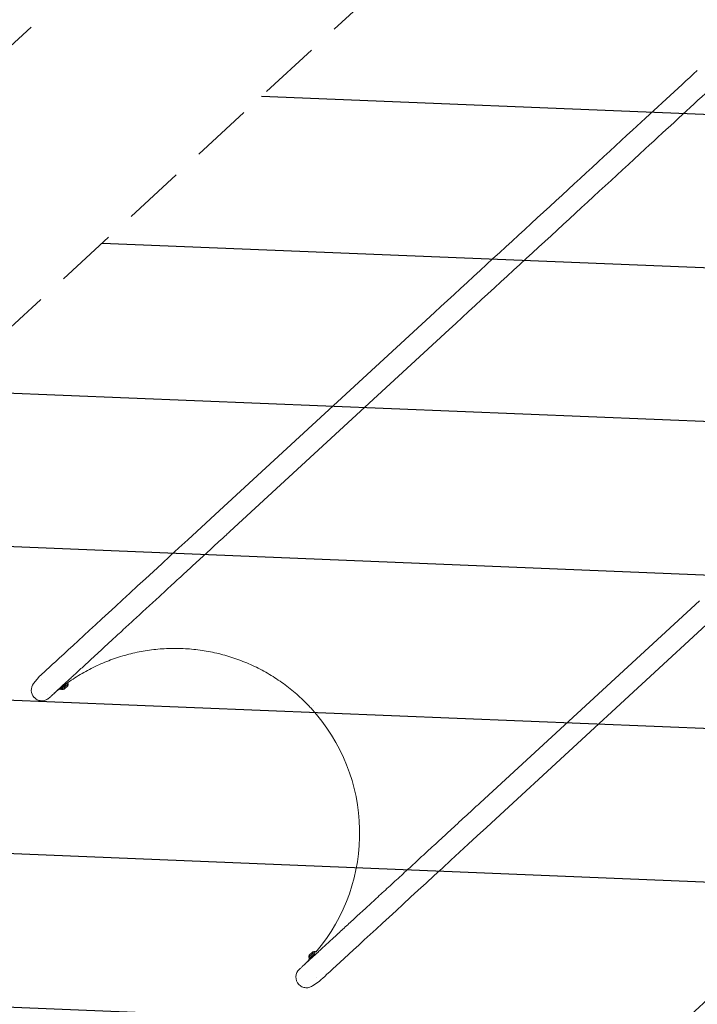
# Model space of a CAD drawing. Units: millimetres. Extents: x -5898 to 6796, y -6818 to 7870.
# Drawn here: x -4475 to -3073, y -5439 to -3401 of the extents above; entities that cross this region are included whole.
import ezdxf

# ---------------------------------------------------------------- set-up
doc = ezdxf.new("R2010")
doc.units = ezdxf.units.MM
doc.header["$LTSCALE"] = 20
doc.linetypes.add('HIDDEN', pattern=[9.524999999999999, 6.35, -3.175])
for name, color, linetype in [('2d', 230, 'Continuous'), ('EN-Free_Space', 10, 'HIDDEN'), ('EN-Free_Space_Hatch', 10, 'HIDDEN'), ('EN-SafetyZone', 93, 'HIDDEN')]:
    doc.layers.add(name, color=color, linetype=linetype)

msp = doc.modelspace()

# ---------------------------------------------------------------- hatches: boundary and pattern name
at = {"layer": 'EN-Free_Space_Hatch'}
h = msp.add_hatch(dxfattribs=at)
h.set_pattern_fill('ANSI31', color=256, scale=100)
h.set_pattern_definition([(357.6615620001929, (-3314.295165358305, -2950.630922252159), (12.95467076635677, 317.2356009424782), [])])
edge = h.paths.add_edge_path()
edge.add_line((-3314.295165358305, -2950.630922252159), (-1958.962194565953, -4421.369695210558))
edge.add_line((-1958.962194565953, -4421.369695210558), (-3195.22001829748, -5560.620947513493))
edge.add_arc((-3872.886503693655, -4825.251561034294), 999.999999999999, 222.6615620001928, 312.6615620001929, ccw=False)
edge.add_arc((-3872.886503693655, -4825.251561034293), 1000, 132.6615620001928, 222.6615620001928, ccw=False)
edge.add_line((-4550.552989089831, -4089.882174555094), (-3314.295165358305, -2950.630922252159))
edge = h.paths.add_edge_path()
edge.add_arc((-2365.078973788201, 1622.999999999413), 500, 0, 360)
edge = h.paths.add_edge_path()
edge.add_line((387.8591590216672, 3492.468021394529), (78.1845334366497, 4028.840206722656))
edge.add_arc((-1646.042010428716, 3033.357547478103), 1990.965318489127, 29.99999999999967, 72.57984298491914)
edge.add_arc((-714.3628607394561, 6002.688143108575), 1121.099948196795, 214.1508238127539, 252.5798429849192, ccw=False)
edge.add_line((-1642.143358694198, 5373.332566775364), (-2260.451752079198, 6373.919594032206))
edge.add_arc((-3111.136168950568, 5848.242865526732), 1000.000000000001, 31.71381146310123, 211.713811463101)
edge.add_line((-3961.82058582194, 5322.566137021263), (-3181.557801850638, 4059.893936796306))
edge.add_arc((-1231.050545302763, 5265.201396546453), 2292.868210424504, 211.7138114631011, 259.6558830607501)
edge.add_line((-1642.757364082247, 3009.599010099376), (-1344.191648547216, 2492.468021394539))
edge.add_arc((-478.1662447627745, 2992.468021394534), 1000, 209.9999999999997, 389.9999999999997)

# ---------------------------------------------------------------- linework, layer by layer
at = {"layer": '2d', "lineweight": 0}
for p, q in [((-4070.609586222764, -4425.125744294835), (-3617.09074683378, -4007.193581764734)), ((-4040.0674700667, -4459.996636496354), (-3586.548630677717, -4042.064473966252)), ((-3068.959605675836, -4603.725709762279), (-3522.47844506482, -5021.65787229238)), ((-3036.695145619173, -4637.009340023964), (-3490.213985008157, -5054.941502554066)), ((-4446.262447094525, -4774.834499088116), (-4435.669339691222, -4761.538406596632)), ((-4435.669339691222, -4761.538406596632), (-4435.669104070216, -4761.538594317846)), ((-4435.669339691221, -4761.538406596632), (-4435.669138209168, -4761.538625234616)), ((-4429.020739844891, -4766.835401356469), (-4429.020538362838, -4766.835619994452)), ((-4392.491291221985, -4785.816169045616), (-4391.394110259018, -4787.00677394653)), ((-4378.59440149343, -4775.211427918352), (-4391.394110259018, -4787.006773946531)), ((-4389.371844737289, -4785.143190795814), (-4387.59900081922, -4787.066990723677)), ((-4387.59900081922, -4787.066990723676), (-4374.73003840823, -4775.207825219118)), ((-4382.887043633503, -4786.64647208829), (-4375.533350827222, -4779.869806085686)), ((-4376.271689623296, -4773.534903837768), (-4374.730038408231, -4775.207825219119)), ((-4445.23386064785, -4803.451894441059), (-4445.233659165799, -4803.45211307904)), ((-4418.497429610313, -4796.955177404111), (-4418.497631092362, -4796.954958766131)), ((-3866.636313619468, -4819.490907904808), (-3866.636515101517, -4819.490689266829)), ((-3877.04516066128, -5345.152057943182), (-3864.26254620205, -5333.372464871752)), ((-3863.926776646633, -5329.505509360044), (-3876.795739057623, -5341.364674864602)), ((-3868.638733832351, -5329.92602799543), (-3875.992426638632, -5336.702693998034)), ((-3862.386966591749, -5331.176432808134), (-3863.926776646634, -5329.505509360043)), ((-3875.949820854771, -5346.340664914879), (-3877.04516066128, -5345.152057943182)), ((-3875.022895139554, -5343.288474792465), (-3876.795739057623, -5341.364674864602)), ((-3897.827309550747, -5397.469602566011), (-3897.827511032795, -5397.469383928033)), ((-3855.273529182395, -5391.35437630992), (-3869.38906950862, -5400.828104259322)), ((-3860.010787642904, -5384.296018443181), (-3860.010989124949, -5384.295799805206))]:
    msp.add_line(p, q, dxfattribs=at)
for centre, radius, start, end in [((-4385.922361698357, -4779.244658510168), 8.000000000006423, 257.9022661245588, 292.2974361434443), ((-4382.663031766271, -4776.241080454382), 7.999999999994516, 333.0257057560761, 7.420875775015779), ((-3868.862745699583, -5340.331419629339), 7.999999999994516, 153.0257057560761, 187.4208757750158), ((-3865.603415767496, -5337.32784157355), 8.000000000004395, 77.9022661245525, 112.2974361434413)]:
    msp.add_arc(centre, radius, start, end, dxfattribs=at)
at = {"layer": '2d', "lineweight": 0, "extrusion": (0, 0, -1)}
for centre, major_axis, ratio, start_param, end_param in [((-3656.294600503766, -4043.32405203695), (854.7366780064375, 787.6675215584715), 1.785367836779206e-06, -1.017461313152229, -0.8200287427145652), ((-3698.6006657139, -4082.310686941251), (935.2389891290484, 861.8530075839096), 1.785367836735211e-06, -1.483529860971615, -1.017461313425982), ((-4429.055739164388, -4788.543226315889), (-16.17812148816686, -14.90866812006188), 0.9999999999984063, 5.894274967110112e-15, 1.4173156472773), ((-3455.359865029365, -5022.820987256692), (-399.9136641872572, -368.5333890695296), 1.785367836743349e-06, -1.483529856639896, -1.154102177158833e-05), ((-3881.649389549334, -5382.560715802863), (-16.19293400959409, -14.89257829124867), 0.9999999999984065, 3.39122669340579e-15, 1.575176843418501)]:
    msp.add_ellipse(centre, major_axis=major_axis, ratio=ratio, start_param=start_param, end_param=end_param, dxfattribs=at)
at = {"layer": '2d', "lineweight": 0}
for centre, major_axis, ratio, start_param, end_param in [((-3624.891280793736, -4077.401284782137), (-844.8555344980778, -778.5617279055775), 1.785367620997062e-06, -2.321563948878931, -2.124131360171374), ((-3667.197369194395, -4116.387941057616), (-925.3578913586944, -852.7472560801729), 1.785367757142373e-06, -2.124131357065634, -1.658062790312192), ((-4035.755472086573, -4393.0052343816), (-399.9136661226, -368.5333908530109), 1.7853678367344e-06, 7.962155053438563e-09, 1.483529872157341), ((-4429.055537552656, -4788.543444834124), (-16.1781216374468, -14.90866821854049), 0.9999999999982143, 1.453382856941892e-14, 0.00100759753357508), ((-4153.834940361061, -5084.153431314963), (247.0229217990149, 291.4479003284646), 0.9999999999984545, -1.570796326794508, -0.1231295694483474), ((-4153.834940361026, -5084.153431314997), (273.3650906997389, 266.8964774714838), 0.9999999999984089, -1.570796326794805, -1.529765682094352)]:
    msp.add_ellipse(centre, major_axis=major_axis, ratio=ratio, start_param=start_param, end_param=end_param, dxfattribs=at)
for points, knots in [([(-4040.0674700667, -4459.996636496354), (-4042.509471986348, -4462.247019621685), (-4044.949655075763, -4464.495726563695), (-4052.534954129625, -4471.485822577268), (-4057.673099219285, -4476.220787511783), (-4067.919091688726, -4485.662796420172), (-4073.028780023742, -4490.371536893082), (-4083.211016383707, -4499.754791204734), (-4088.285391154398, -4504.430988447713), (-4098.389729330997, -4513.742455792283), (-4103.421505508099, -4518.379396419884), (-4113.43343931616, -4527.605708888738), (-4118.415393140443, -4532.196735978737), (-4128.320549166702, -4541.324648018664), (-4133.245528405461, -4545.863170563743), (-4143.029686530214, -4554.879577888299), (-4147.890620745277, -4559.35908025834), (-4157.539734557279, -4568.251038660816), (-4162.329645255561, -4572.66508995696), (-4171.82986221755, -4581.419833893544), (-4176.54187286964, -4585.762097180624), (-4185.87955420553, -4594.367058097068), (-4190.506900117869, -4598.631299501126), (-4199.668640393082, -4607.074123876633), (-4204.204678419629, -4611.254221534521), (-4213.177324786466, -4619.522788616936), (-4217.615542865849, -4623.6127414651), (-4226.386213946245, -4631.695180671959), (-4230.720240450761, -4635.689117061818), (-4239.276344829384, -4643.573825022292), (-4243.4999577124, -4647.466011149861), (-4251.829212013481, -4655.141668363109), (-4255.936347742112, -4658.926516500712), (-4264.026794264118, -4666.382103586761), (-4268.011556524389, -4670.054180105119), (-4275.851580407227, -4677.278993624959), (-4279.708248569186, -4680.833026794028), (-4287.286594469328, -4687.816694616235), (-4291.009631800041, -4691.247582173731), (-4298.315420049638, -4697.980078365565), (-4301.899481662208, -4701.282894842224), (-4308.922223889066, -4707.754554063895), (-4312.362164416374, -4710.924557855041), (-4319.091778602436, -4717.126089236541), (-4322.382659584577, -4720.158729409824), (-4328.809484541394, -4726.081229890488), (-4331.946581516285, -4728.972152720087), (-4338.061390756828, -4734.607119831863), (-4341.040200043867, -4737.352175049816), (-4346.834215031012, -4742.691519126121), (-4349.650460198241, -4745.286765881999), (-4355.115362951264, -4750.322821674948), (-4357.765000956883, -4752.764534195424), (-4362.892945998411, -4757.490071885283), (-4365.372172998241, -4759.774744825879), (-4370.155798625427, -4764.182980407752), (-4372.461055438451, -4766.30733388947), (-4376.893494303774, -4770.391938923787), (-4379.021471528938, -4772.352923248385), (-4383.096360518152, -4776.10803396369), (-4385.044003296685, -4777.902834002276), (-4388.75549269483, -4781.323059741941), (-4390.520005114411, -4782.949098993524), (-4393.862767056608, -4786.029530003359), (-4395.441616197167, -4787.484474323155), (-4398.41085241254, -4790.220688887618), (-4399.801772040725, -4791.502449891584), (-4402.393220924597, -4793.890520850957), (-4403.594214860743, -4794.997259018517), (-4405.804157979785, -4797.03375976354), (-4406.813503204829, -4797.963887300676), (-4408.63877155143, -4799.645897536021), (-4409.455021250282, -4800.398081179754), (-4410.893002339896, -4801.723193464249), (-4411.514989498983, -4802.296357797763), (-4412.563640155102, -4803.262689325386), (-4412.990483292738, -4803.65602205843), (-4413.648381275461, -4804.262262230724), (-4413.879425250134, -4804.475159669791), (-4414.079682587052, -4804.659677548184), (-4414.120491348014, -4804.697276632914), (-4414.147512225852, -4804.722163960563), (-4414.146295170412, -4804.721054361204), (-4414.16529033892, -4804.738523904162), (-4414.168214795932, -4804.741217714437), (-4414.182500214375, -4804.754330245837), (-4414.187412217669, -4804.758839472012), (-4414.203085516451, -4804.773193884236), (-4414.211611902406, -4804.781002065173), (-4414.233338939105, -4804.800828754675), (-4414.242305405828, -4804.809002570492), (-4414.263695253802, -4804.82845685004), (-4414.276296612965, -4804.839897603774), (-4414.316896183936, -4804.876656171507), (-4414.347810908836, -4804.904511117607), (-4414.500892985108, -4805.041604344985), (-4414.629167536708, -4805.153926667299), (-4414.922554988231, -4805.404829845545), (-4415.090419296064, -4805.54412185737), (-4415.77024748581, -4806.091369661005), (-4416.299128394341, -4806.479516480194), (-4418.004072401741, -4807.617279694055), (-4419.243971087243, -4808.283739378911), (-4421.819582250839, -4809.366459176), (-4423.167192550713, -4809.786899572698), (-4425.905385075175, -4810.36163868774), (-4427.308338453679, -4810.518529348315), (-4430.105872334311, -4810.56284180301), (-4431.51309132476, -4810.450463705432), (-4434.268137520441, -4809.962731672046), (-4435.628411266609, -4809.585174289491), (-4438.240709768454, -4808.583146906414), (-4439.504536171325, -4807.954150020283), (-4441.879022129335, -4806.474292319111), (-4443.000408960172, -4805.616745913034), (-4444.438257861007, -4804.28158746043), (-4444.836540744666, -4803.882191708373), (-4445.218629042879, -4803.468406517333)], [0, 0, 0, 0, 10.00040257738957, 10.00040257738957, 31.11691887925335, 31.11691887925335, 52.23147394685483, 52.23147394685483, 73.34602950929983, 73.34602950929983, 94.46058510419581, 94.46058510419581, 115.5751407395987, 115.5751407395987, 136.6896964241618, 136.6896964241618, 157.8042521674221, 157.8042521674221, 178.9188079799722, 178.9188079799722, 200.0333638737835, 200.0333638737835, 221.1479198624297, 221.1479198624297, 242.2624759615402, 242.2624759615402, 263.3770321892067, 263.3770321892067, 284.4915885665889, 284.4915885665889, 305.6061451186946, 305.6061451186946, 326.7207018752562, 326.7207018752562, 347.8352588720415, 347.8352588720415, 368.9498161523828, 368.9498161523828, 390.0643737694335, 390.0643737694335, 411.1789317889356, 411.1789317889356, 432.2934902931852, 432.2934902931852, 453.4080493864332, 453.4080493864332, 474.522609202499, 474.522609202499, 495.6371699155343, 495.6371699155343, 516.7517317559102, 516.7517317559102, 537.8662950336698, 537.8662950336698, 558.9808601746005, 558.9808601746005, 580.0954277765057, 580.0954277765057, 601.2099987009067, 601.2099987009067, 622.3245742268379, 622.3245742268379, 643.4391563213151, 643.4391563213151, 664.553748138935, 664.553748138935, 685.6683550029627, 685.6683550029627, 706.7829864841771, 706.7829864841771, 727.8976612415951, 727.8976612415951, 749.012419788599, 749.012419788599, 770.1273644199899, 770.1273644199899, 791.2428200028472, 791.2428200028472, 812.3603270530515, 812.3603270530515, 822.9286489919499, 822.9286489919499, 825.6753945159076, 825.6753945159076, 826.1650108829168, 826.1650108829168, 826.3487850537642, 826.3487850537642, 826.4746072814668, 826.4746072814668, 826.5376333836123, 826.5376333836123, 826.6008153117033, 826.6008153117033, 826.7279174745942, 826.7279174745942, 827.232485447059, 827.232485447059, 827.88667081471, 827.88667081471, 829.850791059599, 829.850791059599, 834.0358321473825, 834.0358321473825, 838.232587168463, 838.232587168463, 842.4294137581501, 842.4294137581501, 846.6262416404406, 846.6262416404406, 850.8230696392559, 850.8230696392559, 855.0198976541241, 855.0198976541241, 859.2167256717241, 859.2167256717241, 860.9063667204196, 860.9063667204196, 860.9063667204196, 860.9063667204196]), ([(-3872.886951475583, -4825.251075123881), (-3875.146034087212, -4822.79963460917), (-3877.437401135272, -4820.377557019911), (-3883.82037296253, -4813.804959992192), (-3887.9776608036, -4809.715704322285), (-3896.472260974615, -4801.734247386828), (-3900.81177472342, -4797.839934618154), (-3909.662103596404, -4790.255898752249), (-3914.175234455671, -4786.564191266597), (-3923.363258264044, -4779.39298876976), (-3928.040555300583, -4775.911617381437), (-3937.547033606696, -4769.168265324244), (-3942.378702288742, -4765.904520227215), (-3952.183727974585, -4759.603139580735), (-3957.159650507108, -4756.563855246917), (-3967.242691279041, -4750.717641468453), (-3972.352447791062, -4747.909182335881), (-3982.692389175677, -4742.530377736868), (-3987.925279540076, -4739.958624882198), (-3998.50046909918, -4735.058492992069), (-4003.845535339427, -4732.72883181523), (-4014.633828011464, -4728.317633794954), (-4020.079877248177, -4726.234942741866), (-4031.058681721267, -4722.321915896477), (-4036.59430961083, -4720.49055624324), (-4047.740635630345, -4717.083894678368), (-4053.354250246241, -4715.507701398531), (-4064.644756757681, -4712.614538861483), (-4070.324602864636, -4711.296812595384), (-4081.735646891154, -4708.923207536664), (-4087.469830561306, -4707.866707679686), (-4098.977516713503, -4706.017630566234), (-4104.754030232983, -4705.224569490481), (-4116.334260747235, -4703.903892397237), (-4122.141007761002, -4703.375930818687), (-4133.769532961577, -4702.586419320231), (-4139.594353803898, -4702.324662821116), (-4151.246822883153, -4702.06797020041), (-4157.077520040621, -4702.072966914046), (-4168.729532051023, -4702.349630700338), (-4174.553895704898, -4702.621370163306), (-4186.181050656037, -4703.430811006526), (-4191.986884250284, -4703.968724180583), (-4203.564834203835, -4705.309247064524), (-4209.339979985418, -4706.112207528196), (-4220.844480041093, -4707.981005319954), (-4226.576844518968, -4709.04733162731), (-4237.983803584703, -4711.440490955554), (-4243.661382854313, -4712.767950157241), (-4254.946914094304, -4715.680459606981), (-4260.557818974312, -4717.266271926095), (-4271.698289829156, -4720.692032532713), (-4277.230770757936, -4722.532877185705), (-4288.202852431953, -4726.464715206167), (-4293.645324071389, -4728.556737356475), (-4304.426040382887, -4732.986419290564), (-4309.76710587764, -4735.325238120121), (-4320.3338813679, -4740.243487948903), (-4325.562356207785, -4742.824205829516), (-4335.893063400733, -4748.220724429815), (-4340.99799883069, -4751.037937171022), (-4351.071004511819, -4756.901423841348), (-4356.041710414443, -4759.949231972855), (-4365.835920640972, -4766.267407880576), (-4370.661987685848, -4769.53942881676), (-4380.156889743435, -4776.299060987122), (-4384.828209323861, -4779.788440828129), (-4394.003879602644, -4786.97534128097), (-4398.510638399802, -4790.674745539835), (-4403.45706473078, -4794.928164375254), (-4403.983651692244, -4795.383484761188), (-4404.508990706031, -4795.840241055734)], [0, 0, 0, 0, 10.00085664283815, 10.00085664283815, 27.48585544115847, 27.48585544115847, 44.96879884580613, 44.96879884580613, 62.45174296866569, 62.45174296866569, 79.93468709126161, 79.93468709126161, 97.41763121386097, 97.41763121386097, 114.9005753364674, 114.9005753364674, 132.3835194590817, 132.3835194590817, 149.8664635816604, 149.8664635816604, 167.3494077042869, 167.3494077042869, 184.8323518268766, 184.8323518268766, 202.3152959494491, 202.3152959494491, 219.7982400720339, 219.7982400720339, 237.281184194597, 237.281184194597, 254.7641283171197, 254.7641283171197, 272.2470724395998, 272.2470724395998, 289.7300165620332, 289.7300165620332, 307.2129606844181, 307.2129606844181, 324.6959048066659, 324.6959048066659, 342.1788489287343, 342.1788489287343, 359.6617930505273, 359.6617930505273, 377.1447371718864, 377.1447371718864, 394.6276812924515, 394.6276812924515, 412.110625411697, 412.110625411697, 429.5935695285311, 429.5935695285311, 447.0765136408065, 447.0765136408065, 464.559457743766, 464.559457743766, 482.0424018263125, 482.0424018263125, 499.5253458594941, 499.5253458594941, 517.0082897570423, 517.0082897570423, 534.491233210837, 534.491233210837, 551.9741747955526, 551.9741747955526, 569.4571046079408, 569.4571046079408, 586.9398775493327, 586.9398775493327, 589.0282618463632, 589.0282618463632, 589.0282618463632, 589.0282618463632]), ([(-3894.508853150372, -5364.710751987156), (-3895.075825015119, -5365.119211024172), (-3895.625133004613, -5365.556267211207), (-3896.198097711431, -5366.058406167757), (-3896.246782594327, -5366.101458641556), (-3896.330702784336, -5366.176323991911), (-3896.367033224714, -5366.208962414111), (-3896.411600445075, -5366.249238434282), (-3896.4229099195, -5366.259482621523), (-3896.443539960708, -5366.278203063225), (-3896.452945580902, -5366.286756247442), (-3896.477293238184, -5366.308926087828), (-3896.48836150347, -5366.319042949688), (-3896.51206106978, -5366.340717181392), (-3896.518379173012, -5366.346521486682), (-3896.531109716372, -5366.358203385237), (-3896.534392547938, -5366.361222289724), (-3896.544958704789, -5366.370934742758), (-3896.545673748001, -5366.371596530938), (-3896.549465836172, -5366.375087071735), (-3896.545396427077, -5366.371340753742), (-3896.524921350505, -5366.352480458901), (-3896.490891883513, -5366.321128469245), (-3896.322026238547, -5366.165536768328), (-3896.109787267403, -5365.969968309426), (-3895.492239065416, -5365.40091125098), (-3895.081594118471, -5365.022505651498), (-3894.065154651048, -5364.085857754697), (-3893.45892583227, -5363.527215243952), (-3892.052339337425, -5362.231034103497), (-3891.25170711217, -5361.493242473928), (-3889.457548393426, -5359.839900783789), (-3888.463694760946, -5358.92404926009), (-3886.28459439823, -5356.915971134491), (-3885.098954872252, -5355.823382564592), (-3882.538055692287, -5353.463464171661), (-3881.162335784968, -5352.195710216223), (-3878.223319898445, -5349.487344692463), (-3876.659496232108, -5348.046246849242), (-3873.346585656208, -5344.993324873064), (-3871.596904162807, -5343.380952817658), (-3867.914856466899, -5339.987858596744), (-3865.981829547316, -5338.206527564792), (-3861.935931654136, -5334.478133123741), (-3859.82233473724, -5332.530400740031), (-3855.418395607047, -5328.472059178619), (-3853.127263245462, -5326.360721859235), (-3848.371605669979, -5321.978259790331), (-3845.906227225817, -5319.706348766947), (-3840.805678821767, -5315.006058016828), (-3838.169593768057, -5312.576835006847), (-3832.731477215298, -5307.565463619385), (-3829.928470068691, -5304.982416156307), (-3824.160592621472, -5299.667158727308), (-3821.194687517788, -5296.933995161945), (-3815.105329811354, -5291.322482524137), (-3811.980784734027, -5288.443126705961), (-3805.578688906349, -5282.543414982843), (-3802.299989577253, -5279.522000630222), (-3795.59434672503, -5273.342559676415), (-3792.166200167198, -5270.183424444471), (-3785.166637155274, -5263.73312569023), (-3781.593964937127, -5260.440804945216), (-3774.310530580994, -5253.728908663208), (-3770.598461752055, -5250.308128972553), (-3763.041612393718, -5243.344270985606), (-3759.19547612213, -5239.799943333183), (-3751.376060620318, -5232.594121182325), (-3747.401378542819, -5228.931333918725), (-3739.330622699262, -5221.493892511544), (-3735.233100994672, -5217.717904049566), (-3726.922591438931, -5210.059520809608), (-3722.708112636583, -5206.175752075485), (-3714.169780192656, -5198.307421614081), (-3709.844394727582, -5194.321448265326), (-3701.090497286211, -5186.254466597918), (-3696.660414813189, -5182.17201101896), (-3687.703519734503, -5173.917959348599), (-3683.175100213483, -5169.744882435745), (-3674.028066285272, -5161.315610527099), (-3669.40781085099, -5157.057903274585), (-3660.08376982854, -5148.465512442335), (-3655.378311457421, -5144.129287341614), (-3645.890649211402, -5135.386113077649), (-3641.106743199158, -5130.977595342187), (-3631.469080498654, -5122.09618960658), (-3626.613594762278, -5117.621708234857), (-3616.839767720583, -5108.614821436063), (-3611.919672938626, -5104.080800125523), (-3602.023713149834, -5094.961362815627), (-3597.046072755169, -5090.374310740704), (-3587.04218715013, -5081.155415052049), (-3582.01414718952, -5076.521917519444), (-3571.916697640041, -5067.216798369275), (-3566.845476515114, -5062.543507363933), (-3556.668959215723, -5053.165523454033), (-3551.561837320066, -5048.459148089406), (-3541.320861976933, -5039.02176272803), (-3536.185171244176, -5034.289059614303), (-3528.189113650058, -5026.920436531817), (-3525.335012378815, -5024.29029073074), (-3522.478445064819, -5021.65787229238)], [0, 0, 0, 0, 2.096355474604799, 2.096355474604799, 2.291589819872332, 2.291589819872332, 2.43877192407135, 2.43877192407135, 2.491372655117327, 2.491372655117327, 2.544125104277085, 2.544125104277085, 2.651016423711082, 2.651016423711082, 2.86225553004994, 2.86225553004994, 3.181765927555879, 3.181765927555879, 4.139722655449193, 4.139722655449193, 7.013082730976418, 7.013082730976418, 15.63325375745937, 15.63325375745937, 36.16058808391296, 36.16058808391296, 57.24501930680285, 57.24501930680285, 78.35624337568053, 78.35624337568053, 99.46982108802233, 99.46982108802233, 120.5839605546491, 120.5839605546491, 141.6983001016532, 141.6983001016532, 162.8127285176118, 162.8127285176118, 183.9272024087164, 183.9272024087164, 205.0417019938658, 205.0417019938658, 226.1562172032429, 226.1562172032429, 247.2707424683353, 247.2707424683353, 268.3852745045396, 268.3852745045396, 289.4998112714375, 289.4998112714375, 310.6143514463528, 310.6143514463528, 331.7288941407666, 331.7288941407666, 352.8434387394579, 352.8434387394579, 373.9579848051826, 373.9579848051826, 395.0725320200517, 395.0725320200517, 416.1870801482373, 416.1870801482373, 437.3016290116602, 437.3016290116602, 458.416178473733, 458.416178473733, 479.5307284281216, 479.5307284281216, 500.6452787909659, 500.6452787909659, 521.7598294953191, 521.7598294953191, 542.8743804871751, 542.8743804871751, 563.988931722444, 563.988931722444, 585.1034831648317, 585.1034831648317, 606.2180347841571, 606.2180347841571, 627.3325865550947, 627.3325865550947, 648.4471384561705, 648.4471384561705, 669.5616904690785, 669.5616904690785, 690.6762425780146, 690.6762425780146, 711.7907947692415, 711.7907947692415, 732.9053470306854, 732.9053470306854, 754.0198993516296, 754.0198993516296, 775.1344517224776, 775.1344517224776, 796.2490041345079, 796.2490041345079, 817.3635565797281, 817.3635565797281, 829.0616731627189, 829.0616731627189, 829.0616731627189, 829.0616731627189]), ([(-3869.38906950862, -5400.828104259322), (-3870.55404852087, -5401.609986778429), (-3871.799806831444, -5402.282957988939), (-3874.381091208158, -5403.372748134258), (-3875.727997247858, -5403.795253847811), (-3878.465243691378, -5404.374222555163), (-3879.867952695257, -5404.533286174956), (-3882.665414898273, -5404.58193177296), (-3884.072806263813, -5404.471733497846), (-3886.828604615813, -5403.988269431557), (-3888.189461541139, -5403.612819474621), (-3890.803308982302, -5402.614839568563), (-3892.068108143013, -5401.987801019211), (-3894.444883452783, -5400.511623012579), (-3895.567597220203, -5399.655814588115), (-3897.026678088324, -5398.305143250544), (-3897.443390565401, -5397.887071522281), (-3897.842323339905, -5397.453293892678)], [0, 0, 0, 0, 4.20912267413924, 4.20912267413924, 8.405715637751612, 8.405715637751612, 12.60254318224948, 12.60254318224948, 16.79937105606108, 16.79937105606108, 20.99619905463475, 20.99619905463475, 25.19302706946278, 25.19302706946278, 29.38985508705932, 29.38985508705932, 31.15784646742838, 31.15784646742838, 31.15784646742838, 31.15784646742838])]:
    msp.add_open_spline(points, degree=3, knots=knots, dxfattribs=at)
at = {"layer": 'EN-Free_Space', "flags": 128}
msp.add_lwpolyline([(-3314.295165358305, -2950.630922252159), (-1958.962194565953, -4421.369695210558), (-3195.22001829748, -5560.620947513493, -0.4142135623730952), (-4608.255890172855, -5502.918046430469, -0.4142135623730949), (-4550.552989089831, -4089.882174555094)], format="xyb", close=True, dxfattribs=at)
at = {"layer": 'EN-SafetyZone', "flags": 128}
msp.add_lwpolyline([(-1853.60413420083, 6294.847013383476, -0.1338362935881242), (-1147.134668800318, 5943.786131470059), (-922.3028019244891, 5743.681099424575, -0.04569627589976548), (-403.3127893790152, 5528.013708119404), (508.2803044880777, 6345.881964632157, -0.324427720359719), (2259.990157343452, 6528.417777121525), (2649.701589046449, 6303.417777121524, -0.3244277203597191), (3367.475864757899, 4695.124638244579), (3033.806945782791, 3111.478122267178, -0.1970028626923781), (4124.607067100798, 1713.564501066948, -0.631133430811736), (6409.104649816047, 94.93305899817949), (6409.104649816046, -42.12019799716813, -0.1156266546817796), (6795.936549914891, -1598.909473868316, 0.2156001190053436), (6724.866796056969, -1861.409776510853, -0.1154310832013901), (6271.71776861973, -3366.720073415462, 0.1310689541217566), (6140.186181770238, -3474.561279800927, -0.52559962041438), (3586.057732014416, -3422.370747456755, -0.214302649644987), (2601.073690014142, -4225.629670788675), (2358.965796875555, -4365.410728067493, -0.6720883719577343), (-288.2079168571271, -3251.814541172771), (-1822.291615885527, -4877.758317895217), (-3640.391410074406, -6553.195615504749, -0.4142135623730953), (-5053.427281949782, -6495.492714421726), (-5633.822790630094, -5865.676870889187, -0.4142135623730949), (-5576.119889547069, -4452.640999013811), (-3754.15693468321, -2773.64367488527, -0.2793202323833419), (-3695.295696549179, -487.4033048206766, -0.04282200984831345), (-3936.022229848335, -154.2229140547524, -0.4507350977782043), (-3936.022229848321, 3400.222914053591, -0.01994146704009694), (-3830.976956742093, 3560.569858171716, -0.01378632461691164), (-3919.736611491911, 3701.278373982634, -0.2005300176810184), (-4112.519191913025, 4969.888244980802), (-4742.512143634518, 6061.068045772729, -0.4142135623730948), (-4376.48673985007, 7427.093449557166), (-3840.824932049792, 7736.357938485254, -0.4142135623730943), (-2474.799528265356, 7370.332534700805), (-1859.745410870581, 6305.027553968609)], format="xyb", close=True, dxfattribs=at)

doc.saveas('drawing.dxf')
